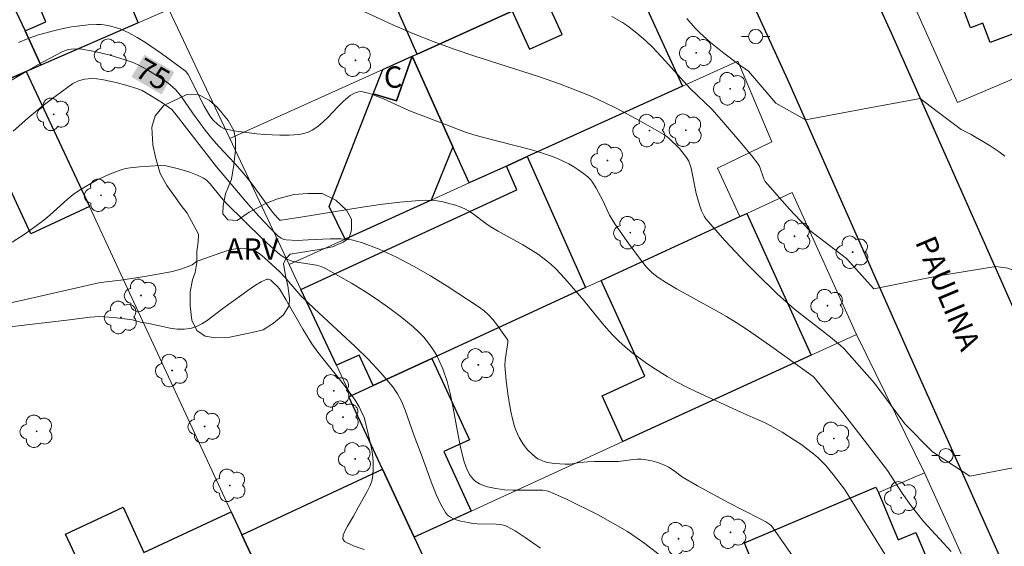
# Model space of a CAD drawing. Units: metres. Extents: x 275891 to 276406, y 1666570 to 1667134.
# Drawn here: x 276122 to 276191, y 1666890 to 1666927 of the extents above; entities that cross this region are included whole.
import ezdxf

# ---------------------------------------------------------------- set-up
doc = ezdxf.new("R2010")
doc.units = ezdxf.units.M
doc.header["$MEASUREMENT"] = 0
for name, color, linetype, lineweight, true_color in [('Arvores_Isoladas', 7, 'Continuous', 18, 0x00ff33), ('Curvas_Intermediarias', 7, 'Continuous', 9, 0x783c14), ('Curvas_Mestras', 7, 'Continuous', 20, 0x783c14), ('Topon_Curvas_Mestras', 7, 'Continuous', 9, 0x783c14), ('Topon_Vegetacao', 7, 'Continuous', 9, 0x00ff33), ('Vegetacao', 7, 'Orla8', 9, 0x00ff33)]:
    doc.layers.add(name, color=color, linetype=linetype, lineweight=lineweight, true_color=true_color)
for name, color, linetype, lineweight in [('Cerca', 8, 'Cerca', 20), ('Edificacoes', 7, 'Continuous', 30), ('Muro_Grade', 8, 'Continuous', 20), ('Pavimentacao_Asfaltica_Mfio', 10, 'Continuous', 30), ('Poste', 7, 'Continuous', 9), ('Topon_Curvas_Mestras_Masc', 255, 'Continuous', 9), ('Topon_de_Vias', 7, 'Continuous', 9), ('Topon_Fundacao_Const_Ruinas', 7, 'Continuous', 9)]:
    doc.layers.add(name, color=color, linetype=linetype, lineweight=lineweight)
doc.styles.add('Arial', font='arial.ttf', dxfattribs={"height": 1.5})
doc.styles.get("Standard").update_dxf_attribs({"font": 'arial.ttf'})
doc.linetypes.add('Cerca', pattern='A,10,0,["X",Standard,S=1,R=0,X=0,Y=-0.5],0.1', length=10.1)
doc.linetypes.add('Orla8', pattern='A,6,-0.5,["V",Standard,S=1,R=0,X=-0.5,Y=-1],-0.5,6,-0.5,["V",Standard,S=1,R=0,X=-0.5,Y=-1],-0.5', length=14)

# ---------------------------------------------------------------- blocks, each defined once
blk = doc.blocks.new('Arvore')
at = {"layer": 'Arvores_Isoladas'}
blk.add_lwpolyline([(-0.718, 0.493, 0.872324), (-0.722, -0.551, 0.862983), (0.284, -0.827, 0.900105), (0.89, 0.029, 0.863155), (0.262, 0.861, 0.882486)], format="xyb", close=True, dxfattribs=at)
blk.add_circle((0, 0), 0.0286, dxfattribs=at)
blk = doc.blocks.new('Poste')
at = {"layer": 'Poste'}
for points in [[(-0.5, 0), (-1, 0)], [(0.5, 0), (1, 0)]]:
    blk.add_lwpolyline(points, dxfattribs=at)
blk.add_lwpolyline([(0, 0.5, 1), (0, -0.5, 1)], format="xyb", close=True, dxfattribs=at)

msp = doc.modelspace()

# ---------------------------------------------------------------- linework, layer by layer
at = {"layer": 'Cerca', "flags": 128}
msp.add_lwpolyline([(276180.461, 1666904.601), (276185.233, 1666894.877)], dxfattribs=at)
at = {"layer": 'Curvas_Intermediarias', "flags": 128}
for points, elevation in [([(276192.192, 1666895.376), (276188.424, 1666894.647), (276185.803, 1666896.367), (276183.863, 1666898.318), (276181.732, 1666901.189), (276179.601, 1666903.59), (276179.331, 1666903.83), (276178.641, 1666904.401), (276176.11, 1666906.381), (276175.499, 1666906.902), (276174.909, 1666907.432), (276173.408, 1666908.892), (276172.678, 1666909.633), (276171.248, 1666911.163), (276170.557, 1666911.934), (276169.887, 1666912.724), (276169.757, 1666912.894), (276169.657, 1666913.084), (276169.567, 1666913.284), (276169.427, 1666913.704), (276169.207, 1666914.485), (276168.927, 1666915.925), (276168.837, 1666916.275), (276168.737, 1666916.615), (276168.677, 1666916.756), (276168.527, 1666917.026), (276168.036, 1666917.656), (276167.286, 1666918.386), (276167.056, 1666918.576), (276166.936, 1666918.646), (276165.285, 1666919.567), (276163.615, 1666920.457), (276162.764, 1666920.877), (276161.914, 1666921.277), (276161.044, 1666921.637), (276159.593, 1666922.198), (276158.122, 1666922.708), (276153.661, 1666924.138), (276152.19, 1666924.629), (276150.719, 1666925.159), (276149.299, 1666925.729), (276147.898, 1666926.349), (276145.808, 1666927.31)], 73), ([(276121.588, 1666925.099), (276122.278, 1666925.379), (276122.989, 1666925.629), (276124.139, 1666925.949), (276124.719, 1666926.079), (276125.309, 1666926.189), (276125.9, 1666926.279), (276126.49, 1666926.339), (276127.07, 1666926.369), (276127.4, 1666926.359), (276127.73, 1666926.319), (276128.071, 1666926.249), (276128.391, 1666926.159), (276128.721, 1666926.049), (276129.031, 1666925.919), (276129.331, 1666925.769), (276129.921, 1666925.439), (276130.502, 1666925.089), (276131.632, 1666924.319), (276133.293, 1666923.118), (276133.403, 1666923.018), (276133.513, 1666922.848), (276134.633, 1666920.637), (276135.033, 1666919.947), (276135.263, 1666919.637), (276135.574, 1666919.357), (276135.814, 1666919.176), (276136.064, 1666919.046), (276136.204, 1666919.006), (276136.724, 1666918.906), (276137.254, 1666918.816), (276138.325, 1666918.686), (276138.865, 1666918.636), (276139.945, 1666918.596), (276140.615, 1666918.596), (276141.296, 1666918.646), (276141.626, 1666918.706), (276141.936, 1666918.806), (276142.226, 1666918.936), (276142.616, 1666919.196), (276142.996, 1666919.517), (276143.347, 1666919.867), (276144.037, 1666920.607), (276144.397, 1666920.967), (276144.897, 1666921.377), (276145.187, 1666921.537), (276145.337, 1666921.597), (276145.487, 1666921.637), (276145.647, 1666921.657), (276145.788, 1666921.637), (276146.268, 1666921.507), (276146.748, 1666921.337), (276147.228, 1666921.137), (276148.659, 1666920.487), (276149.139, 1666920.287), (276151.66, 1666919.307), (276152.93, 1666918.836), (276153.571, 1666918.626), (276154.361, 1666918.396), (276157.552, 1666917.586), (276158.332, 1666917.356), (276159.113, 1666917.096), (276159.493, 1666916.936), (276160.243, 1666916.575), (276160.603, 1666916.365), (276160.954, 1666916.145), (276161.284, 1666915.905), (276161.594, 1666915.655), (276161.774, 1666915.485), (276161.924, 1666915.295), (276162.174, 1666914.865), (276162.634, 1666913.994), (276163.114, 1666912.974), (276163.495, 1666912.364), (276164.345, 1666911.133), (276165.355, 1666909.773), (276165.715, 1666909.333), (276166.106, 1666908.932), (276166.526, 1666908.602), (276167.126, 1666908.212), (276167.816, 1666907.812), (276170.627, 1666906.261), (276171.328, 1666905.861), (276172.008, 1666905.441), (276172.798, 1666904.921), (276174.349, 1666903.85), (276177.41, 1666901.65), (276177.5, 1666901.57), (276179.571, 1666899.019), (276181.011, 1666897.178), (276182.632, 1666895.037), (276183.662, 1666893.456), (276184.303, 1666892.556), (276185.203, 1666891.436), (276187.114, 1666889.365)], 74), ([(276163.284, 1666926.93), (276164.015, 1666926.509), (276164.365, 1666926.269), (276165.035, 1666925.759), (276165.665, 1666925.209), (276166.136, 1666924.769), (276167.026, 1666923.818), (276168.336, 1666922.358), (276168.787, 1666921.878), (276170.297, 1666920.407), (276170.977, 1666919.657), (276172.278, 1666918.156), (276173.108, 1666917.136), (276173.508, 1666916.625), (276173.639, 1666916.405), (276173.949, 1666915.515), (276174.059, 1666915.335), (276175.759, 1666913.404), (276176.93, 1666912.144), (276177.08, 1666911.994), (276179.761, 1666909.923), (276181.672, 1666907.812), (276186.235, 1666908.713)], 72), ([(276168.547, 1666926.779), (276169.137, 1666926.109), (276169.457, 1666925.789), (276170.217, 1666925.089), (276171.148, 1666924.339), (276172.098, 1666923.628), (276172.878, 1666923.078), (276174.789, 1666920.847), (276176.89, 1666919.667), (276180.994, 1666920.447)], 71), ([(276121.208, 1666918.866), (276122.248, 1666919.787), (276123.239, 1666920.607), (276124.249, 1666921.387), (276125.399, 1666922.228), (276125.8, 1666922.418), (276126.22, 1666922.528), (276126.74, 1666922.568), (276127.09, 1666922.558), (276127.44, 1666922.508), (276128.461, 1666922.288), (276129.131, 1666922.108), (276129.911, 1666921.868), (276130.271, 1666921.717), (276130.852, 1666921.377), (276131.582, 1666920.927), (276132.352, 1666920.387), (276132.462, 1666920.277), (276132.672, 1666920.027), (276135.493, 1666916.365), (276137.554, 1666913.934), (276138.465, 1666912.914), (276139.265, 1666912.064), (276139.815, 1666911.533), (276140.045, 1666911.353), (276140.225, 1666911.273), (276140.405, 1666911.233), (276141.166, 1666911.203), (276141.936, 1666911.233), (276143.477, 1666911.323), (276144.237, 1666911.323), (276144.977, 1666911.243), (276145.687, 1666911.063), (276146.918, 1666910.583), (276148.138, 1666910.023), (276149.349, 1666909.393), (276150.529, 1666908.712), (276151.7, 1666907.992), (276153.961, 1666906.511), (276154.301, 1666906.261), (276154.621, 1666905.971), (276154.911, 1666905.651), (276155.181, 1666905.311), (276155.691, 1666904.601), (276155.932, 1666904.261), (276155.962, 1666904.191), (276155.972, 1666904.031), (276155.771, 1666902.79), (276155.761, 1666902.42), (276155.862, 1666901.349), (276155.992, 1666900.269), (276156.182, 1666899.199), (276156.292, 1666898.678), (276156.442, 1666898.138), (276156.532, 1666897.868), (276156.762, 1666897.358), (276156.902, 1666897.118), (276157.042, 1666896.888), (276157.342, 1666896.508), (276157.692, 1666896.167), (276157.882, 1666896.017), (276158.082, 1666895.877), (276158.292, 1666895.767), (276158.513, 1666895.687), (276158.753, 1666895.617), (276159.243, 1666895.537), (276160.003, 1666895.487), (276160.343, 1666895.497), (276161.034, 1666895.597), (276161.564, 1666895.647), (276162.054, 1666895.667), (276163.445, 1666895.667), (276163.715, 1666895.687), (276164.805, 1666895.827), (276165.075, 1666895.847), (276165.345, 1666895.837), (276165.835, 1666895.777), (276166.086, 1666895.717), (276166.566, 1666895.577), (276167.026, 1666895.397), (276167.246, 1666895.287), (276167.646, 1666895.027), (276168.236, 1666894.587), (276169.297, 1666893.977), (276171.438, 1666892.796), (276173.659, 1666891.686), (276174.099, 1666891.436), (276174.439, 1666891.205), (276174.559, 1666891.075), (276176.4, 1666888.454)], 76), ([(276180.994, 1666920.447), (276184.942, 1666921.158), (276186.122, 1666920.262), (276187.814, 1666918.986), (276188.514, 1666918.636), (276189.855, 1666917.846), (276190.495, 1666917.416), (276190.875, 1666917.106)], 71), ([(276166.526, 1666889.185), (276165.585, 1666889.915), (276165.055, 1666890.285), (276164.365, 1666890.765), (276162.324, 1666891.936), (276160.143, 1666893.016), (276159.253, 1666893.406), (276158.803, 1666893.586), (276158.673, 1666893.626), (276158.423, 1666893.656), (276157.582, 1666893.676), (276156.342, 1666893.656), (276155.731, 1666893.696), (276155.131, 1666893.786), (276154.531, 1666893.907), (276154.251, 1666893.997), (276153.981, 1666894.107), (276153.741, 1666894.247), (276153.571, 1666894.397), (276153.421, 1666894.567), (276153.28, 1666894.767), (276153.06, 1666895.207), (276152.9, 1666895.657), (276152.66, 1666896.578), (276152.47, 1666897.518), (276152.12, 1666899.419), (276151.93, 1666900.369), (276151.7, 1666901.289), (276151.4, 1666902.18), (276151.2, 1666902.66), (276150.97, 1666903.12), (276150.689, 1666903.56), (276150.389, 1666903.99), (276150.059, 1666904.401), (276149.699, 1666904.781), (276149.319, 1666905.131), (276148.509, 1666905.791), (276147.668, 1666906.431), (276146.798, 1666907.042), (276145.898, 1666907.632), (276144.987, 1666908.192), (276144.077, 1666908.722), (276143.156, 1666909.233), (276142.846, 1666909.363), (276142.516, 1666909.453), (276141.136, 1666909.663), (276140.806, 1666909.743), (276140.485, 1666909.873), (276140.045, 1666910.143), (276139.775, 1666910.363), (276138.755, 1666911.293), (276136.204, 1666913.794), (276135.824, 1666914.215), (276135.053, 1666915.175), (276134.913, 1666915.325), (276134.763, 1666915.465), (276134.593, 1666915.575), (276134.263, 1666915.735), (276133.563, 1666916.015), (276132.832, 1666916.225), (276131.952, 1666916.435), (276131.532, 1666916.455), (276130.101, 1666916.365), (276129.431, 1666916.305), (276129.101, 1666916.245), (276128.791, 1666916.155), (276128.361, 1666916.005), (276127.93, 1666915.835), (276127.08, 1666915.435), (276126.27, 1666914.975), (276125.88, 1666914.735), (276125.44, 1666914.415), (276125.019, 1666914.074), (276123.789, 1666912.974), (276123.369, 1666912.624), (276122.929, 1666912.294), (276122.048, 1666911.664), (276121.138, 1666911.073)], 77), ([(276158.252, 1666889.595), (276157.192, 1666890.335), (276156.472, 1666890.805), (276155.932, 1666891.115), (276155.751, 1666891.185), (276155.461, 1666891.245), (276155.141, 1666891.275), (276153.821, 1666891.305), (276153.491, 1666891.335), (276153.17, 1666891.386), (276152.67, 1666891.496), (276152.41, 1666891.566), (276152.16, 1666891.656), (276151.94, 1666891.766), (276151.74, 1666891.906), (276151.59, 1666892.086), (276151.23, 1666892.706), (276150.93, 1666893.356), (276150.649, 1666894.057), (276149.889, 1666896.197), (276149.389, 1666897.478), (276148.759, 1666899.289), (276148.509, 1666899.869), (276148.218, 1666900.419), (276147.878, 1666900.929), (276147.048, 1666901.9), (276146.168, 1666902.84), (276145.237, 1666903.75), (276142.366, 1666906.411), (276141.436, 1666907.312), (276140.295, 1666908.632), (276139.925, 1666909.022), (276138.875, 1666909.973), (276138.585, 1666910.213), (276138.275, 1666910.413), (276137.964, 1666910.563), (276137.644, 1666910.643), (276137.184, 1666910.653), (276136.704, 1666910.583), (276136.224, 1666910.463), (276135.724, 1666910.303), (276134.273, 1666909.793), (276134.103, 1666909.713), (276133.793, 1666909.493), (276133.513, 1666909.373), (276132.912, 1666909.163), (276132.302, 1666909.002), (276131.372, 1666908.822), (276130.441, 1666908.672), (276128.781, 1666908.422), (276127.75, 1666908.302), (276127.24, 1666908.212), (276125.389, 1666907.802), (276121.678, 1666906.952), (276120.478, 1666906.702)], 78), ([(276186.235, 1666908.713), (276190.25, 1666909.36), (276191.099, 1666909.252), (276191.844, 1666908.973), (276192.276, 1666908.682), (276192.466, 1666908.602), (276192.656, 1666908.502), (276193.016, 1666908.262), (276193.506, 1666907.902), (276193.797, 1666907.662), (276198.438, 1666903.42), (276200.049, 1666901.9), (276200.189, 1666901.72), (276201.73, 1666898.848), (276202.49, 1666897.668), (276204.041, 1666895.337), (276204.771, 1666894.137), (276205.271, 1666893.196), (276205.551, 1666892.546), (276205.691, 1666892.066), (276206.221, 1666888.935)], 72), ([(276120.968, 1666905.141), (276124.989, 1666905.591), (276126.63, 1666905.811), (276127.28, 1666905.851), (276127.61, 1666905.841), (276128.281, 1666905.791), (276129.601, 1666905.621), (276130.161, 1666905.471), (276130.752, 1666905.361), (276132.252, 1666905.051), (276132.742, 1666904.981), (276133.223, 1666904.971), (276133.683, 1666905.021), (276134.083, 1666905.151), (276134.473, 1666905.341), (276134.843, 1666905.581), (276135.934, 1666906.431), (276136.694, 1666906.952), (276137.864, 1666907.802), (276138.245, 1666908.062), (276138.635, 1666908.282), (276139.025, 1666908.472), (276139.125, 1666908.482), (276139.215, 1666908.452), (276139.315, 1666908.402), (276139.505, 1666908.232), (276139.745, 1666908.002), (276139.915, 1666907.792), (276140.365, 1666907.052), (276141.556, 1666904.961), (276142.206, 1666903.94), (276142.616, 1666903.36), (276143.056, 1666902.8), (276144.397, 1666901.129), (276144.827, 1666900.559), (276145.237, 1666899.979), (276145.517, 1666899.519), (276145.647, 1666899.269), (276145.868, 1666898.758), (276145.948, 1666898.508), (276146.258, 1666897.228), (276146.368, 1666896.718), (276146.448, 1666896.197), (276146.508, 1666895.687), (276146.518, 1666895.177), (276146.488, 1666894.687), (276146.408, 1666894.307), (276146.268, 1666893.937), (276146.088, 1666893.576), (276145.467, 1666892.506), (276145.127, 1666891.836), (276144.707, 1666891.135), (276144.527, 1666890.795), (276144.397, 1666890.495), (276144.377, 1666890.245), (276144.497, 1666890.065), (276145.117, 1666889.755), (276145.878, 1666889.505)], 79)]:
    msp.add_lwpolyline(points, dxfattribs=dict(at, elevation=elevation))
at = {"layer": 'Curvas_Mestras', "elevation": 75, "flags": 128}
msp.add_lwpolyline([(276182.692, 1666888.804), (276179.631, 1666893.726), (276178.821, 1666894.777), (276178.31, 1666895.387), (276178.04, 1666895.687), (276177.75, 1666895.957), (276177.36, 1666896.277), (276176.55, 1666896.888), (276176.12, 1666897.178), (276175.249, 1666897.728), (276174.409, 1666898.198), (276174.009, 1666898.408), (276173.178, 1666898.778), (276172.338, 1666899.149), (276169.177, 1666900.599), (276168.497, 1666900.929), (276167.826, 1666901.269), (276167.166, 1666901.64), (276166.146, 1666902.27), (276165.645, 1666902.62), (276164.675, 1666903.34), (276164.215, 1666903.73), (276163.765, 1666904.131), (276163.324, 1666904.561), (276162.904, 1666905.031), (276162.494, 1666905.511), (276161.304, 1666906.982), (276159.973, 1666908.522), (276159.333, 1666909.213), (276158.993, 1666909.533), (276158.643, 1666909.823), (276158.112, 1666910.203), (276157.572, 1666910.553), (276157.012, 1666910.883), (276155.291, 1666911.854), (276154.731, 1666912.184), (276154.431, 1666912.394), (276153.551, 1666913.044), (276153.25, 1666913.244), (276152.94, 1666913.424), (276152.62, 1666913.564), (276152.23, 1666913.694), (276151.83, 1666913.804), (276151.43, 1666913.904), (276151.01, 1666913.974), (276150.599, 1666914.014), (276150.179, 1666914.034), (276149.769, 1666914.014), (276148.379, 1666913.884), (276146.988, 1666913.714), (276145.597, 1666913.504), (276141.426, 1666912.824), (276140.035, 1666912.624), (276139.955, 1666912.634), (276139.785, 1666912.784), (276139.435, 1666913.194), (276137.924, 1666915.235), (276137.324, 1666915.995), (276136.794, 1666916.595), (276135.684, 1666917.766), (276135.183, 1666918.356), (276134.713, 1666918.946), (276133.813, 1666920.157), (276132.992, 1666921.347), (276132.622, 1666921.788), (276132.252, 1666922.138), (276131.982, 1666922.338), (276131.662, 1666922.558), (276130.642, 1666923.188), (276129.941, 1666923.558), (276129.581, 1666923.708), (276129.071, 1666923.888), (276128.021, 1666924.208), (276126.96, 1666924.469), (276125.9, 1666924.649), (276125.7, 1666924.659), (276125.289, 1666924.639), (276125.089, 1666924.599), (276124.699, 1666924.469), (276123.319, 1666923.738), (276122.128, 1666923.068), (276118.597, 1666920.987)], dxfattribs=at)
at = {"layer": 'Edificacoes', "flags": 128}
for points in [[(276164.195, 1666930.871), (276158.573, 1666928.34), (276156.282, 1666927.31), (276149.589, 1666924.289), (276147.948, 1666927.98), (276145.527, 1666933.402), (276152.81, 1666936.663), (276153.02, 1666936.203), (276155.471, 1666937.354), (276155.251, 1666937.754), (276160.827, 1666940.252), (276164.915, 1666931.191), (276164.195, 1666930.871)], [(276187.454, 1666930.921), (276198.518, 1666935.533), (276200.879, 1666929.232), (276189.852, 1666925.102), (276189.345, 1666926.455), (276188.476, 1666926.13), (276187.557, 1666928.584), (276188.266, 1666928.849)], [(276123.153, 1666923.516), (276122.046, 1666925.921), (276123.52, 1666926.544), (276122.339, 1666929.336), (276127.805, 1666931.647), (276129.99, 1666926.479), (276123.153, 1666923.516)], [(276157.332, 1666917.096), (276155.872, 1666916.425), (276153.25, 1666915.245), (276152.11, 1666917.766), (276149.239, 1666924.128), (276149.589, 1666924.289), (276156.282, 1666927.31), (276157.492, 1666924.629), (276159.783, 1666925.659), (276158.573, 1666928.34), (276164.195, 1666930.871), (276168.236, 1666922.028), (276157.332, 1666917.096)], [(276122.046, 1666925.921), (276123.153, 1666923.516), (276122.118, 1666923.068), (276117.987, 1666921.277), (276113.875, 1666919.495), (276111.894, 1666923.831), (276117.381, 1666926.378), (276116.883, 1666927.542), (276118.89, 1666928.565), (276119.533, 1666927.373), (276121.008, 1666928.172), (276122.046, 1666925.921)], [(276152.11, 1666917.766), (276150.582, 1666914.034), (276144.543, 1666911.298), (276143.406, 1666913.594), (276146.508, 1666921.491), (276148.148, 1666921.007), (276149.239, 1666924.128), (276152.11, 1666917.766)], [(276146.508, 1666921.491), (276147.178, 1666923.198), (276149.239, 1666924.128), (276148.148, 1666921.007), (276146.508, 1666921.491)], [(276117.987, 1666921.277), (276122.118, 1666923.068), (276126.57, 1666913.574), (276122.458, 1666911.664), (276117.987, 1666921.277)], [(276150.639, 1666902.92), (276146.508, 1666901.019), (276145.527, 1666903.15), (276143.941, 1666902.445), (276141.434, 1666907.761), (276156.602, 1666914.755), (276155.872, 1666916.425), (276157.332, 1666917.096), (276161.434, 1666907.892), (276150.639, 1666902.92)], [(276177.27, 1666903.14), (276164.055, 1666897.088), (276162.584, 1666900.299), (276165.595, 1666901.68), (276162.524, 1666908.392), (276172.267, 1666912.873), (276172.748, 1666913.094), (276177.27, 1666903.14)], [(276149.389, 1666890.365), (276147.168, 1666895.136), (276144.797, 1666900.229), (276144.936, 1666900.293), (276146.508, 1666901.019), (276150.639, 1666902.92), (276153.27, 1666897.208), (276151.47, 1666896.377), (276153.391, 1666892.196), (276149.389, 1666890.365)], [(276149.389, 1666890.365), (276153.571, 1666881.352), (276150.94, 1666880.141), (276151.3, 1666879.381), (276150.81, 1666879.151), (276144.057, 1666875.999), (276137.284, 1666890.535), (276147.168, 1666895.136), (276149.389, 1666890.365)], [(276181.822, 1666893.887), (276182.002, 1666893.496), (276183.392, 1666890.175), (276184.633, 1666890.695), (276186.534, 1666886.213), (276182.182, 1666884.373), (276182.392, 1666883.883), (276175.939, 1666881.151), (276173.518, 1666886.854), (276173.839, 1666886.994), (276172.748, 1666889.545), (276172.588, 1666889.965), (276181.822, 1666893.887)], [(276137.284, 1666890.535), (276144.057, 1666875.999), (276144.377, 1666875.309), (276139.435, 1666873.038), (276133.993, 1666870.547), (276132.582, 1666873.969), (276134.743, 1666874.979), (276133.133, 1666878.44), (276132.362, 1666878.09), (276132.042, 1666878.791), (276130.682, 1666878.16), (276124.889, 1666890.585), (276128.931, 1666892.466), (276130.401, 1666889.295), (276136.534, 1666892.146), (276137.284, 1666890.535)]]:
    msp.add_lwpolyline(points, close=True, dxfattribs=at)
at = {"layer": 'Muro_Grade', "flags": 128}
for points in [[(276123.153, 1666923.516), (276122.046, 1666925.921), (276121.008, 1666928.172), (276117.941, 1666934.823), (276116.825, 1666937.246), (276115.233, 1666940.704), (276114.041, 1666943.292), (276111.304, 1666949.233), (276110.732, 1666950.477), (276108.284, 1666955.791), (276104.495, 1666964.019), (276104.327, 1666964.383), (276104.167, 1666964.731), (276099.169, 1666975.489)], [(276187.556, 1666920.884), (276206.299, 1666928.844), (276207.244, 1666929.217), (276212.731, 1666931.383), (276224.554, 1666936.049), (276228.426, 1666937.658), (276228.981, 1666937.889), (276234.459, 1666940.165), (276236.783, 1666941.131), (276242.961, 1666943.697)], [(276136.437, 1666918.35), (276147.178, 1666923.198), (276149.239, 1666924.128), (276149.589, 1666924.289), (276156.282, 1666927.31), (276158.573, 1666928.34), (276164.195, 1666930.871), (276164.915, 1666931.191), (276167.996, 1666932.582), (276163.915, 1666941.635)], [(276183.38, 1666930.276), (276187.556, 1666920.884)], [(276123.153, 1666923.516), (276129.99, 1666926.479), (276132.162, 1666927.42)], [(276136.437, 1666918.35), (276132.162, 1666927.42)], [(276123.153, 1666923.516), (276122.118, 1666923.068)], [(276140.607, 1666909.515), (276144.543, 1666911.298), (276150.582, 1666914.034), (276153.25, 1666915.245), (276155.872, 1666916.425), (276157.332, 1666917.096), (276168.236, 1666922.028), (276172.134, 1666923.799), (276174.513, 1666918.12), (276170.699, 1666916.283), (276172.267, 1666912.873)], [(276122.118, 1666923.068), (276117.987, 1666921.277), (276113.875, 1666919.495)], [(276122.118, 1666923.068), (276126.57, 1666913.574), (276128.631, 1666909.133), (276136.534, 1666892.146), (276137.284, 1666890.535), (276144.057, 1666875.999), (276144.377, 1666875.309), (276147.886, 1666867.771)], [(276140.607, 1666909.515), (276136.437, 1666918.35)], [(276149.389, 1666890.365), (276153.391, 1666892.196), (276164.055, 1666897.088), (276177.27, 1666903.14), (276180.461, 1666904.601), (276175.949, 1666914.565), (276172.748, 1666913.094), (276172.267, 1666912.873)], [(276144.936, 1666900.293), (276146.508, 1666901.019), (276150.639, 1666902.92), (276161.434, 1666907.892), (276162.524, 1666908.392), (276172.267, 1666912.873)], [(276140.607, 1666909.515), (276141.434, 1666907.761), (276143.941, 1666902.445), (276144.936, 1666900.293)], [(276149.389, 1666890.365), (276147.168, 1666895.136), (276144.797, 1666900.229), (276144.936, 1666900.293)], [(276173.769, 1666879.011), (276189.405, 1666885.683), (276185.233, 1666894.877), (276182.002, 1666893.496)], [(276153.571, 1666881.352), (276149.389, 1666890.365)]]:
    msp.add_lwpolyline(points, dxfattribs=at)
at = {"layer": 'Pavimentacao_Asfaltica_Mfio', "flags": 128}
for points in [[(276199.183, 1666889.482), (276198.873, 1666889.986), (276198.03, 1666891.867), (276191.38, 1666906.699), (276182.93, 1666925.763), (276170.766, 1666952.335), (276160.344, 1666976.007), (276153.358, 1666989.594), (276147.837, 1667000.526), (276147.657, 1667001.615), (276147.794, 1667002.748), (276148.113, 1667003.699), (276148.567, 1667004.652), (276149.157, 1667005.331), (276149.838, 1667005.874), (276150.695, 1667006.314), (276163.748, 1667011.461), (276175.293, 1667016.317), (276195.177, 1667024.344), (276211.722, 1667031.059), (276233.131, 1667040.251), (276256.826, 1667050.516), (276274.087, 1667057.789), (276298.767, 1667068.565)], [(276192.031, 1666885.685), (276190.727, 1666888.593), (276184.064, 1666903.456), (276175.633, 1666922.475), (276163.465, 1666949.057), (276153.06, 1666972.688), (276145.324, 1666989.109), (276142.558, 1666995.157)]]:
    msp.add_lwpolyline(points, dxfattribs=at)
at = {"layer": 'Topon_Curvas_Mestras_Masc'}
msp.add_solid([(276129.531, 1666922.674, 75), (276131.64, 1666921.458, 75), (276130.433, 1666924.239, 75), (276132.542, 1666923.022, 75)], dxfattribs=at)
at = {"layer": 'Vegetacao', "flags": 128}
msp.add_lwpolyline([(276140.6, 1666906.642), (276140.21, 1666905.982), (276139.51, 1666905.4), (276138.77, 1666904.935), (276137.998, 1666904.742), (276136.323, 1666904.394), (276135.397, 1666904.356), (276134.703, 1666904.473), (276134.122, 1666904.866), (276133.774, 1666905.61), (276133.658, 1666906.619), (276133.659, 1666907.58), (276133.815, 1666908.436), (276134.01, 1666908.942), (276134.127, 1666909.641), (276134.128, 1666910.417), (276134.2, 1666911.092), (276134.24, 1666911.638), (276133.74, 1666912.565), (276133.43, 1666913.11), (276133.007, 1666913.651), (276132.504, 1666914.39), (276132.005, 1666915.047), (276131.539, 1666915.903), (276131.232, 1666916.951), (276131.038, 1666917.884), (276130.962, 1666919.148), (276131.191, 1666919.945), (276131.804, 1666920.675), (276132.339, 1666920.939), (276133.42, 1666921.441), (276134.16, 1666921.479), (276134.975, 1666921.051), (276135.55, 1666920.552), (276136.326, 1666919.618), (276136.716, 1666918.916), (276136.832, 1666918.367), (276136.831, 1666917.554), (276136.713, 1666916.507), (276136.557, 1666915.5), (276136.132, 1666914.469), (276135.976, 1666913.653), (276135.938, 1666913.079), (276136.287, 1666912.651), (276136.948, 1666912.611), (276137.803, 1666913.194), (276138.976, 1666913.798), (276139.714, 1666914.108), (276140.937, 1666914.416), (276141.906, 1666914.492), (276142.916, 1666914.491), (276143.88, 1666914.026), (276144.63, 1666913.322), (276144.979, 1666912.699), (276144.978, 1666911.922), (276144.822, 1666911.381), (276144.39, 1666911.068), (276143.643, 1666910.756), (276142.716, 1666910.558), (276141.262, 1666910.321), (276140.679, 1666910.243), (276140.403, 1666909.938), (276140.208, 1666909.588), (276140.357, 1666908.72), (276140.513, 1666908.021), (276140.628, 1666907.125)], close=True, dxfattribs=at)

# ---------------------------------------------------------------- block references
at = {"layer": 'Arvores_Isoladas'}
for p in [(276169.197, 1666924.379), (276128.085, 1666924.203), (276145.257, 1666923.848), (276171.588, 1666921.848), (276124.058, 1666920.054), (276165.925, 1666918.916), (276168.475, 1666918.937), (276162.974, 1666916.816), (276127.382, 1666914.369), (276164.575, 1666911.744), (276176.11, 1666911.493), (276180.19, 1666910.372), (276130.193, 1666907.337), (276178.43, 1666906.622), (276128.791, 1666905.791), (276153.891, 1666902.46), (276132.378, 1666902.063), (276143.737, 1666900.639), (276144.387, 1666898.788), (276134.664, 1666898.135), (276122.865, 1666897.798), (276178.871, 1666897.298), (276145.245, 1666895.858), (276136.433, 1666893.999), (276183.602, 1666893.126), (276171.618, 1666890.705), (276167.956, 1666890.255)]:
    msp.add_blockref('Arvore', p, dxfattribs=at)
at = {"layer": 'Poste'}
for p in [(276173.375, 1666925.522), (276186.748, 1666896.093)]:
    msp.add_blockref('Poste', p, dxfattribs=at)

# ---------------------------------------------------------------- texts
at = {"layer": 'Topon_Curvas_Mestras', "style": 'Arial'}
msp.add_text('75', height=1.5, rotation=330.03393, dxfattribs=at).set_placement((276129.673, 1666922.795, 75))
at = {"layer": 'Topon_de_Vias', "style": 'Arial'}
msp.add_text('PAULINA', height=1.5, rotation=292.81986, dxfattribs=at).set_placement((276184.559, 1666911.096))
at = {"layer": 'Topon_Fundacao_Const_Ruinas', "style": 'Arial'}
msp.add_text('C', height=1.5, dxfattribs=at).set_placement((276147.259, 1666921.922))
at = {"layer": 'Topon_Vegetacao', "style": 'Arial'}
msp.add_text('ARV', height=1.5, dxfattribs=at).set_placement((276136.135, 1666909.842))

doc.saveas('drawing.dxf')
